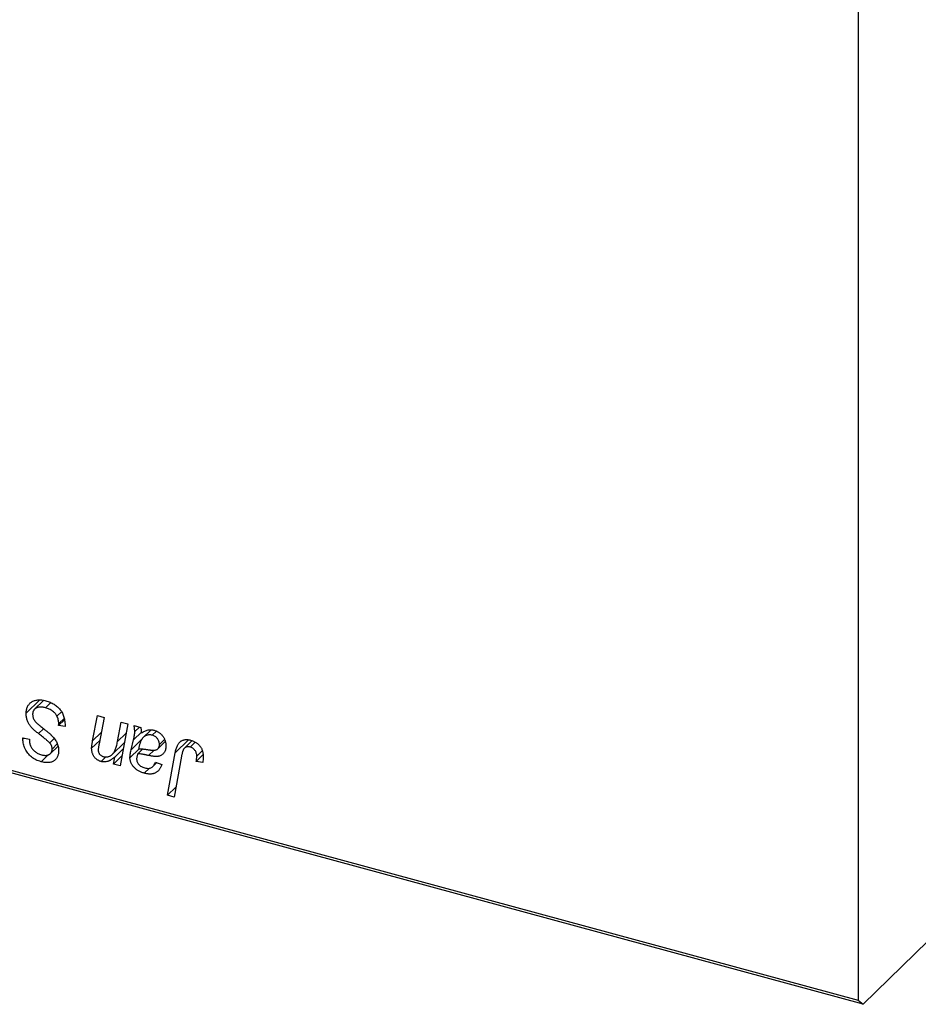
# Model space of a CAD drawing. Units: millimetres. Extents: x -22 to 778, y -107 to 461.
# Drawn here: x 291 to 380, y -106 to -8 of the extents above; entities that cross this region are included whole.
import ezdxf

# ---------------------------------------------------------------- set-up
doc = ezdxf.new("R2010")
doc.units = ezdxf.units.MM

msp = doc.modelspace()

# ---------------------------------------------------------------- linework, layer by layer
at = {"color": 7, "linetype": 'Continuous', "lineweight": 25}
for p, q in [((373.822, 115.648), (373.822, -105.502)), ((246.465, -70.889), (373.822, -105.502)), ((374.288, -105.903), (246.932, -71.291)), ((292.844, -75.775), (291.49, -77.096)), ((293.217, -75.83), (292.327, -76.698)), ((293.891, -76.061), (293.39, -76.551)), ((294.987, -76.949), (294.542, -77.383)), ((295.287, -77.745), (294.706, -78.311)), ((295.245, -77.598), (294.711, -78.119)), ((298.068, -79.834), (298.558, -77.332)), ((298.558, -77.332), (299.209, -77.509)), ((299.209, -77.509), (298.699, -80.135)), ((300.536, -79.896), (300.89, -77.966)), ((300.89, -77.966), (301.541, -78.143)), ((294.706, -78.311), (294.711, -78.119)), ((295.35, -78.413), (294.706, -78.311)), ((301.541, -78.143), (300.779, -82.3)), ((302.164, -78.312), (302.828, -78.493)), ((302.7, -78.458), (302.237, -78.91)), ((303.815, -78.764), (303.082, -79.479)), ((303.754, -78.824), (303.769, -78.761)), ((304.371, -78.879), (303.97, -79.271)), ((291.165, -79.662), (291.169, -79.532)), ((291.279, -79.551), (291.165, -79.662)), ((291.169, -79.532), (291.812, -79.644)), ((291.812, -79.644), (291.808, -79.781)), ((294.24, -79.624), (293.822, -80.032)), ((298.769, -79.774), (297.97, -80.553)), ((303.013, -79.606), (301.867, -80.725)), ((301.867, -80.725), (302.117, -79.713)), ((304.515, -80.613), (305.256, -79.889)), ((305.176, -79.688), (304.676, -80.176)), ((307.898, -79.819), (307.153, -80.546)), ((293.896, -81.092), (294.626, -80.379)), ((294.575, -80.134), (294.063, -80.634)), ((300.024, -81.153), (301.199, -80.006)), ((301.088, -80.614), (300.255, -81.427)), ((302.668, -80.619), (301.763, -81.503)), ((303.031, -80.627), (302.512, -81.134)), ((308.207, -79.957), (307.71, -80.443)), ((308.916, -80.82), (308.375, -81.348)), ((293.693, -81.191), (292.974, -81.893)), ((299.387, -81.412), (298.916, -81.871)), ((300.961, -81.309), (300.127, -82.122)), ((300.127, -82.122), (300.255, -81.427)), ((305.47, -85.211), (306.237, -81.021)), ((306.865, -81.342), (306.122, -85.388)), ((308.994, -81.192), (308.316, -81.854)), ((308.961, -81.952), (308.316, -81.854)), ((300.779, -82.3), (300.127, -82.122)), ((303.707, -82.517), (303.181, -83.03)), ((304.032, -82.362), (304.421, -81.982)), ((304.274, -81.925), (304.917, -82.177)), ((374.288, -105.903), (398.719, -82.058)), ((306.304, -84.397), (305.47, -85.211)), ((306.122, -85.388), (305.47, -85.211)), ((373.822, -105.502), (374.288, -105.903))]:
    msp.add_line(p, q, dxfattribs=at)
at = {"color": 8, "linetype": 'Continuous', "lineweight": 25}
for p, q in [((293.21, -78.621), (292.713, -79.106)), ((298.919, -79.004), (298.068, -79.834)), ((301.368, -79.083), (300.536, -79.896)), ((302.887, -78.962), (302.117, -79.713)), ((307.554, -79.735), (306.237, -81.021)), ((304.155, -80.735), (303.602, -81.274))]:
    msp.add_line(p, q, dxfattribs=at)
at = {"color": 7, "linetype": 'Continuous', "lineweight": 25}
for points, knots in [([(291.49, -77.096), (291.492, -77.035), (291.496, -76.914), (291.521, -76.743), (291.562, -76.584), (291.622, -76.438), (291.698, -76.305), (291.79, -76.183), (291.9, -76.075), (292.025, -75.98), (292.164, -75.9), (292.314, -75.838), (292.476, -75.796), (292.646, -75.769), (292.829, -75.764), (293.021, -75.778), (293.223, -75.807), (293.362, -75.843), (293.433, -75.861)], [0, 0, 0, 0, 0.064063, 0.126107, 0.186256, 0.245249, 0.304005, 0.363142, 0.423185, 0.484539, 0.546603, 0.607929, 0.669556, 0.731585, 0.795104, 0.860914, 0.928802, 1, 1, 1, 1]), ([(293.433, -75.861), (293.508, -75.883), (293.656, -75.925), (293.87, -76.007), (294.071, -76.1), (294.257, -76.204), (294.43, -76.319), (294.588, -76.448), (294.732, -76.587), (294.862, -76.739), (294.977, -76.902), (295.077, -77.079), (295.161, -77.27), (295.23, -77.474), (295.284, -77.691), (295.32, -77.92), (295.345, -78.164), (295.348, -78.328), (295.35, -78.413)], [0, 0, 0, 0, 0.069813, 0.135756, 0.198279, 0.257801, 0.314499, 0.369728, 0.423862, 0.477334, 0.531777, 0.587807, 0.646597, 0.708548, 0.77428, 0.844627, 0.919771, 1, 1, 1, 1]), ([(293.39, -76.551), (293.343, -76.539), (293.251, -76.516), (293.117, -76.493), (292.99, -76.48), (292.871, -76.48), (292.76, -76.491), (292.655, -76.511), (292.558, -76.543), (292.471, -76.588), (292.392, -76.641), (292.322, -76.699), (292.264, -76.767), (292.216, -76.842), (292.179, -76.924), (292.153, -77.014), (292.136, -77.111), (292.134, -77.179), (292.134, -77.214)], [0, 0, 0, 0, 0.077104, 0.151107, 0.221012, 0.288111, 0.353658, 0.416427, 0.478853, 0.540527, 0.600859, 0.658915, 0.715398, 0.771409, 0.826731, 0.88297, 0.940769, 1, 1, 1, 1]), ([(294.542, -77.383), (294.519, -77.339), (294.471, -77.249), (294.371, -77.124), (294.251, -77.003), (294.111, -76.887), (293.953, -76.781), (293.778, -76.689), (293.589, -76.609), (293.457, -76.571), (293.39, -76.551)], [0, 0, 0, 0, 0.101633, 0.207178, 0.319002, 0.440827, 0.569558, 0.70449, 0.847807, 1, 1, 1, 1]), ([(292.713, -79.106), (292.662, -79.066), (292.564, -78.99), (292.427, -78.876), (292.302, -78.773), (292.192, -78.674), (292.095, -78.584), (292.013, -78.5), (291.944, -78.425), (291.871, -78.333), (291.796, -78.219), (291.718, -78.077), (291.65, -77.929), (291.592, -77.773), (291.547, -77.611), (291.514, -77.443), (291.493, -77.27), (291.491, -77.155), (291.49, -77.096)], [0, 0, 0, 0, 0.075997, 0.145862, 0.209346, 0.266593, 0.318313, 0.363687, 0.403716, 0.437756, 0.501182, 0.565346, 0.631167, 0.699697, 0.770608, 0.843961, 0.920277, 1, 1, 1, 1]), ([(292.134, -77.214), (292.135, -77.263), (292.139, -77.36), (292.171, -77.506), (292.224, -77.649), (292.275, -77.739), (292.301, -77.784)], [0, 0, 0, 0, 0.262351, 0.512683, 0.755331, 1, 1, 1, 1]), ([(292.301, -77.784), (292.317, -77.808), (292.354, -77.861), (292.425, -77.94), (292.51, -78.031), (292.616, -78.129), (292.737, -78.238), (292.877, -78.356), (293.034, -78.484), (293.146, -78.571), (293.204, -78.616)], [0, 0, 0, 0, 0.071655, 0.157052, 0.257531, 0.373864, 0.506125, 0.65449, 0.819085, 1, 1, 1, 1]), ([(294.711, -78.119), (294.71, -78.056), (294.707, -77.931), (294.672, -77.743), (294.622, -77.559), (294.568, -77.441), (294.542, -77.383)], [0, 0, 0, 0, 0.263644, 0.515552, 0.760584, 1, 1, 1, 1]), ([(293.204, -78.616), (293.25, -78.652), (293.337, -78.72), (293.462, -78.82), (293.576, -78.911), (293.678, -78.997), (293.77, -79.073), (293.849, -79.143), (293.918, -79.203), (293.959, -79.243), (293.978, -79.261)], [0, 0, 0, 0, 0.172642, 0.330919, 0.476652, 0.608091, 0.727004, 0.830999, 0.922499, 1, 1, 1, 1]), ([(302.117, -79.713), (302.136, -79.636), (302.171, -79.491), (302.206, -79.279), (302.231, -79.089), (302.235, -78.967), (302.237, -78.91)], [0, 0, 0, 0, 0.2974, 0.563053, 0.796572, 1, 1, 1, 1]), ([(302.237, -78.91), (302.235, -78.87), (302.232, -78.785), (302.22, -78.645), (302.195, -78.485), (302.174, -78.372), (302.164, -78.312)], [0, 0, 0, 0, 0.2026066, 0.4372754, 0.7032045, 1, 1, 1, 1]), ([(302.828, -78.493), (302.836, -78.532), (302.854, -78.615), (302.869, -78.748), (302.886, -78.896), (302.891, -78.999), (302.894, -79.053)], [0, 0, 0, 0, 0.2063498, 0.4419873, 0.7058298, 1, 1, 1, 1]), ([(302.894, -79.053), (302.95, -79.015), (303.058, -78.942), (303.226, -78.855), (303.386, -78.788), (303.545, -78.748), (303.702, -78.729), (303.858, -78.728), (304.015, -78.742), (304.12, -78.767), (304.173, -78.78)], [0, 0, 0, 0, 0.1613254, 0.3082122, 0.4413818, 0.5617749, 0.6751901, 0.7854839, 0.8930583, 1, 1, 1, 1]), ([(304.173, -78.78), (304.213, -78.792), (304.292, -78.815), (304.409, -78.863), (304.52, -78.92), (304.626, -78.985), (304.726, -79.062), (304.822, -79.145), (304.91, -79.239), (304.995, -79.341), (305.071, -79.449), (305.138, -79.564), (305.193, -79.684), (305.241, -79.808), (305.275, -79.937), (305.302, -80.071), (305.317, -80.21), (305.319, -80.302), (305.319, -80.349)], [0, 0, 0, 0, 0.0620097, 0.122613, 0.1811538, 0.2381114, 0.2958354, 0.3529574, 0.4117183, 0.4719632, 0.5328648, 0.5942601, 0.6560309, 0.7194288, 0.7852063, 0.8536798, 0.9250921, 1, 1, 1, 1]), ([(292.974, -81.893), (292.885, -81.866), (292.712, -81.814), (292.462, -81.706), (292.233, -81.575), (292.023, -81.424), (291.834, -81.251), (291.665, -81.058), (291.519, -80.845), (291.392, -80.617), (291.292, -80.379), (291.218, -80.138), (291.174, -79.898), (291.168, -79.741), (291.165, -79.662)], [0, 0, 0, 0, 0.093705, 0.181461, 0.264701, 0.344698, 0.423293, 0.501994, 0.581872, 0.665001, 0.749324, 0.83241, 0.915482, 1, 1, 1, 1]), ([(291.808, -79.781), (291.81, -79.83), (291.813, -79.928), (291.842, -80.078), (291.887, -80.228), (291.951, -80.376), (292.03, -80.52), (292.129, -80.654), (292.242, -80.778), (292.37, -80.891), (292.512, -80.99), (292.664, -81.075), (292.826, -81.147), (292.938, -81.18), (292.995, -81.197)], [0, 0, 0, 0, 0.08218, 0.1629, 0.243329, 0.324985, 0.406155, 0.485584, 0.565597, 0.647922, 0.731777, 0.81743, 0.906898, 1, 1, 1, 1]), ([(293.822, -80.032), (293.799, -80.009), (293.747, -79.956), (293.657, -79.874), (293.547, -79.779), (293.419, -79.669), (293.271, -79.546), (293.102, -79.412), (292.914, -79.264), (292.782, -79.16), (292.713, -79.106)], [0, 0, 0, 0, 0.0684754, 0.1523118, 0.2524779, 0.3687381, 0.5019629, 0.6512337, 0.8175311, 1, 1, 1, 1]), ([(293.978, -79.261), (294.037, -79.321), (294.152, -79.438), (294.302, -79.622), (294.429, -79.807), (294.532, -79.993), (294.61, -80.181), (294.668, -80.374), (294.7, -80.573), (294.704, -80.704), (294.706, -80.771)], [0, 0, 0, 0, 0.139518, 0.270409, 0.394742, 0.513131, 0.630361, 0.748691, 0.87196, 1, 1, 1, 1]), ([(297.97, -80.553), (297.97, -80.533), (297.971, -80.489), (297.977, -80.42), (297.984, -80.342), (297.996, -80.257), (298.007, -80.161), (298.026, -80.06), (298.046, -79.95), (298.061, -79.873), (298.068, -79.834)], [0, 0, 0, 0, 0.082459, 0.17644, 0.281961, 0.400861, 0.532794, 0.675241, 0.830974, 1, 1, 1, 1]), ([(299.121, -81.381), (299.16, -81.391), (299.239, -81.41), (299.354, -81.421), (299.466, -81.418), (299.575, -81.401), (299.681, -81.372), (299.784, -81.327), (299.883, -81.268), (299.981, -81.197), (300.073, -81.106), (300.158, -80.994), (300.239, -80.864), (300.311, -80.71), (300.377, -80.537), (300.437, -80.342), (300.491, -80.127), (300.52, -79.974), (300.536, -79.896)], [0, 0, 0, 0, 0.0453681, 0.089899, 0.1342627, 0.1800183, 0.2266463, 0.2749432, 0.3258143, 0.379329, 0.4366901, 0.4990175, 0.5666996, 0.6401804, 0.720043, 0.8065716, 0.8999894, 1, 1, 1, 1]), ([(303.97, -79.271), (303.92, -79.259), (303.818, -79.235), (303.669, -79.231), (303.523, -79.248), (303.38, -79.287), (303.246, -79.351), (303.122, -79.436), (303.013, -79.548), (302.934, -79.658), (302.876, -79.76), (302.836, -79.85), (302.795, -79.95), (302.758, -80.062), (302.72, -80.184), (302.685, -80.319), (302.651, -80.464), (302.631, -80.566), (302.621, -80.618)], [0, 0, 0, 0, 0.062139, 0.124764, 0.188721, 0.256231, 0.325842, 0.396678, 0.47114, 0.548899, 0.590703, 0.636826, 0.686637, 0.740548, 0.798926, 0.861551, 0.928596, 1, 1, 1, 1]), ([(304.676, -80.176), (304.674, -80.123), (304.669, -80.022), (304.635, -79.87), (304.571, -79.729), (304.487, -79.6), (304.381, -79.487), (304.259, -79.391), (304.119, -79.318), (304.021, -79.287), (303.97, -79.271)], [0, 0, 0, 0, 0.140206, 0.269458, 0.390087, 0.509138, 0.627007, 0.744242, 0.867414, 1, 1, 1, 1]), ([(306.237, -81.021), (306.251, -80.951), (306.278, -80.816), (306.328, -80.626), (306.389, -80.455), (306.451, -80.3), (306.523, -80.165), (306.602, -80.049), (306.687, -79.95), (306.78, -79.871), (306.88, -79.807), (306.986, -79.759), (307.098, -79.723), (307.216, -79.7), (307.341, -79.692), (307.472, -79.699), (307.61, -79.717), (307.704, -79.741), (307.752, -79.753)], [0, 0, 0, 0, 0.091113, 0.17658, 0.255685, 0.329789, 0.398138, 0.462079, 0.521438, 0.576814, 0.630312, 0.682206, 0.733234, 0.78474, 0.836474, 0.889225, 0.943604, 1, 1, 1, 1]), ([(307.752, -79.753), (307.8, -79.767), (307.894, -79.794), (308.03, -79.847), (308.159, -79.909), (308.28, -79.976), (308.392, -80.055), (308.498, -80.141), (308.595, -80.236), (308.683, -80.338), (308.763, -80.448), (308.831, -80.566), (308.889, -80.691), (308.937, -80.824), (308.973, -80.963), (308.999, -81.11), (309.016, -81.264), (309.017, -81.367), (309.018, -81.42)], [0, 0, 0, 0, 0.06813, 0.132536, 0.194316, 0.253693, 0.311225, 0.367699, 0.424071, 0.480227, 0.536872, 0.594511, 0.653828, 0.716061, 0.781127, 0.84976, 0.922402, 1, 1, 1, 1]), ([(294.706, -80.771), (294.705, -80.828), (294.702, -80.942), (294.681, -81.103), (294.644, -81.251), (294.594, -81.387), (294.528, -81.51), (294.448, -81.62), (294.352, -81.716), (294.245, -81.802), (294.124, -81.871), (293.991, -81.925), (293.848, -81.961), (293.694, -81.983), (293.529, -81.984), (293.353, -81.97), (293.167, -81.941), (293.039, -81.909), (292.974, -81.893)], [0, 0, 0, 0, 0.066693, 0.131022, 0.192633, 0.25246, 0.311271, 0.36977, 0.428017, 0.487385, 0.546826, 0.606416, 0.666886, 0.728073, 0.791764, 0.857836, 0.927254, 1, 1, 1, 1]), ([(292.995, -81.197), (293.036, -81.208), (293.116, -81.228), (293.232, -81.248), (293.341, -81.26), (293.444, -81.263), (293.539, -81.256), (293.627, -81.238), (293.708, -81.212), (293.782, -81.177), (293.849, -81.135), (293.906, -81.084), (293.956, -81.027), (293.994, -80.961), (294.027, -80.891), (294.047, -80.811), (294.062, -80.726), (294.063, -80.665), (294.063, -80.634)], [0, 0, 0, 0, 0.0788743, 0.1532382, 0.2234665, 0.2915614, 0.3556867, 0.4182903, 0.4785821, 0.5382753, 0.5968908, 0.6534383, 0.7096645, 0.7654283, 0.8214527, 0.8786206, 0.9380093, 1, 1, 1, 1]), ([(294.063, -80.634), (294.063, -80.605), (294.061, -80.55), (294.05, -80.467), (294.031, -80.387), (294.005, -80.31), (293.97, -80.235), (293.929, -80.164), (293.879, -80.096), (293.841, -80.054), (293.822, -80.032)], [0, 0, 0, 0, 0.1388331, 0.2727325, 0.3990061, 0.5211149, 0.6406824, 0.7594359, 0.8776267, 1, 1, 1, 1]), ([(298.916, -81.871), (298.882, -81.861), (298.815, -81.84), (298.716, -81.801), (298.622, -81.754), (298.533, -81.699), (298.449, -81.637), (298.371, -81.568), (298.298, -81.492), (298.23, -81.409), (298.169, -81.32), (298.115, -81.225), (298.07, -81.125), (298.034, -81.019), (298.004, -80.91), (297.985, -80.795), (297.972, -80.675), (297.971, -80.595), (297.97, -80.553)], [0, 0, 0, 0, 0.0630952, 0.1235319, 0.1828091, 0.2399349, 0.2963061, 0.3525986, 0.4094913, 0.4676418, 0.5271776, 0.5866538, 0.64852, 0.7124752, 0.7786678, 0.8481643, 0.9223433, 1, 1, 1, 1]), ([(298.699, -80.135), (298.688, -80.196), (298.667, -80.307), (298.642, -80.464), (298.628, -80.597), (298.625, -80.679), (298.624, -80.715)], [0, 0, 0, 0, 0.318139, 0.590391, 0.818777, 1, 1, 1, 1]), ([(298.624, -80.715), (298.625, -80.755), (298.628, -80.83), (298.654, -80.943), (298.695, -81.047), (298.753, -81.142), (298.827, -81.225), (298.915, -81.293), (299.014, -81.348), (299.084, -81.37), (299.121, -81.381)], [0, 0, 0, 0, 0.144555, 0.275694, 0.39875, 0.517116, 0.633105, 0.748656, 0.868921, 1, 1, 1, 1]), ([(301.763, -81.503), (301.764, -81.443), (301.767, -81.319), (301.789, -81.131), (301.821, -80.93), (301.851, -80.795), (301.867, -80.725)], [0, 0, 0, 0, 0.220076, 0.46067, 0.71947, 1, 1, 1, 1]), ([(302.621, -80.618), (302.642, -80.616), (302.688, -80.61), (302.763, -80.608), (302.848, -80.609), (302.943, -80.614), (303.049, -80.625), (303.165, -80.64), (303.291, -80.658), (303.379, -80.673), (303.424, -80.68)], [0, 0, 0, 0, 0.0837818, 0.180036, 0.2861383, 0.4052439, 0.5357445, 0.6780677, 0.8338099, 1, 1, 1, 1]), ([(303.424, -80.68), (303.47, -80.688), (303.559, -80.704), (303.687, -80.722), (303.803, -80.737), (303.908, -80.747), (304.002, -80.755), (304.085, -80.758), (304.156, -80.757), (304.235, -80.75), (304.321, -80.73), (304.413, -80.693), (304.492, -80.638), (304.558, -80.57), (304.612, -80.489), (304.649, -80.395), (304.672, -80.29), (304.675, -80.215), (304.676, -80.176)], [0, 0, 0, 0, 0.081624, 0.156074, 0.224832, 0.287216, 0.342417, 0.392067, 0.434854, 0.472332, 0.539039, 0.603545, 0.667134, 0.731909, 0.796676, 0.862576, 0.929678, 1, 1, 1, 1]), ([(305.319, -80.349), (305.318, -80.416), (305.314, -80.546), (305.276, -80.725), (305.218, -80.886), (305.132, -81.025), (305.028, -81.143), (304.9, -81.237), (304.756, -81.309), (304.619, -81.347), (304.499, -81.367), (304.397, -81.373), (304.287, -81.373), (304.169, -81.368), (304.04, -81.355), (303.902, -81.334), (303.755, -81.307), (303.654, -81.286), (303.602, -81.274)], [0, 0, 0, 0, 0.081964, 0.159693, 0.234828, 0.308253, 0.380909, 0.45213, 0.52487, 0.599314, 0.638396, 0.680437, 0.725814, 0.773699, 0.825075, 0.880076, 0.938366, 1, 1, 1, 1]), ([(307.71, -80.443), (307.677, -80.435), (307.61, -80.419), (307.513, -80.411), (307.421, -80.417), (307.334, -80.436), (307.255, -80.47), (307.181, -80.517), (307.117, -80.582), (307.068, -80.647), (307.033, -80.709), (307.009, -80.769), (306.984, -80.839), (306.959, -80.919), (306.934, -81.009), (306.91, -81.11), (306.886, -81.222), (306.872, -81.301), (306.865, -81.342)], [0, 0, 0, 0, 0.0631847, 0.1250225, 0.1851019, 0.2460898, 0.3071185, 0.3701259, 0.4358745, 0.5065775, 0.5457221, 0.5911145, 0.6432179, 0.7013632, 0.7663657, 0.8373319, 0.9152472, 1, 1, 1, 1]), ([(308.375, -81.348), (308.373, -81.293), (308.37, -81.189), (308.333, -81.034), (308.276, -80.892), (308.194, -80.763), (308.095, -80.652), (307.979, -80.558), (307.849, -80.487), (307.757, -80.458), (307.71, -80.443)], [0, 0, 0, 0, 0.148499, 0.282516, 0.407163, 0.526583, 0.643429, 0.756607, 0.874737, 1, 1, 1, 1]), ([(300.255, -81.427), (300.223, -81.455), (300.161, -81.509), (300.065, -81.584), (299.973, -81.652), (299.882, -81.71), (299.795, -81.762), (299.708, -81.804), (299.624, -81.839), (299.517, -81.874), (299.384, -81.901), (299.227, -81.914), (299.071, -81.906), (298.967, -81.883), (298.916, -81.871)], [0, 0, 0, 0, 0.091303, 0.178053, 0.259822, 0.336163, 0.408245, 0.475786, 0.538873, 0.597706, 0.706987, 0.809397, 0.906469, 1, 1, 1, 1]), ([(303.181, -83.03), (303.128, -83.015), (303.025, -82.985), (302.874, -82.928), (302.732, -82.864), (302.598, -82.792), (302.472, -82.713), (302.354, -82.625), (302.245, -82.529), (302.146, -82.426), (302.057, -82.318), (301.978, -82.207), (301.911, -82.094), (301.856, -81.979), (301.815, -81.862), (301.785, -81.744), (301.767, -81.623), (301.764, -81.543), (301.763, -81.503)], [0, 0, 0, 0, 0.076563, 0.14987, 0.219674, 0.286418, 0.351176, 0.41419, 0.475864, 0.537708, 0.597837, 0.656005, 0.713279, 0.768976, 0.82492, 0.882077, 0.939797, 1, 1, 1, 1]), ([(302.512, -81.134), (302.498, -81.18), (302.472, -81.269), (302.446, -81.399), (302.425, -81.516), (302.423, -81.592), (302.423, -81.628)], [0, 0, 0, 0, 0.295186, 0.561054, 0.794251, 1, 1, 1, 1]), ([(302.423, -81.628), (302.424, -81.676), (302.428, -81.768), (302.471, -81.907), (302.536, -82.04), (302.63, -82.162), (302.748, -82.273), (302.891, -82.366), (303.057, -82.446), (303.175, -82.481), (303.238, -82.5)], [0, 0, 0, 0, 0.121498, 0.23502, 0.344816, 0.45803, 0.576854, 0.702921, 0.842887, 1, 1, 1, 1]), ([(303.602, -81.274), (303.559, -81.265), (303.475, -81.247), (303.355, -81.222), (303.247, -81.199), (303.148, -81.18), (303.06, -81.163), (302.983, -81.149), (302.916, -81.14), (302.812, -81.125), (302.676, -81.116), (302.564, -81.128), (302.512, -81.134)], [0, 0, 0, 0, 0.118116, 0.226045, 0.324924, 0.413624, 0.493284, 0.563911, 0.624526, 0.674877, 0.847913, 1, 1, 1, 1]), ([(308.316, -81.854), (308.325, -81.802), (308.342, -81.706), (308.359, -81.568), (308.372, -81.452), (308.374, -81.38), (308.375, -81.348)], [0, 0, 0, 0, 0.314016, 0.58682, 0.814658, 1, 1, 1, 1]), ([(309.018, -81.42), (309.016, -81.512), (309.011, -81.694), (308.978, -81.866), (308.961, -81.952)], [0, 0, 0, 0, 0.500764, 1, 1, 1, 1]), ([(304.917, -82.177), (304.9, -82.226), (304.865, -82.322), (304.801, -82.455), (304.733, -82.577), (304.656, -82.685), (304.574, -82.783), (304.481, -82.866), (304.385, -82.94), (304.278, -82.998), (304.166, -83.047), (304.046, -83.081), (303.919, -83.104), (303.785, -83.114), (303.644, -83.112), (303.496, -83.097), (303.341, -83.071), (303.235, -83.044), (303.181, -83.03)], [0, 0, 0, 0, 0.072913, 0.14249, 0.20929, 0.273378, 0.335292, 0.395612, 0.454176, 0.512152, 0.569596, 0.62712, 0.685496, 0.744504, 0.805264, 0.867554, 0.932368, 1, 1, 1, 1]), ([(303.238, -82.5), (303.302, -82.515), (303.425, -82.544), (303.601, -82.551), (303.76, -82.527), (303.901, -82.469), (304.023, -82.379), (304.128, -82.258), (304.214, -82.105), (304.253, -81.987), (304.274, -81.925)], [0, 0, 0, 0, 0.129063, 0.249228, 0.364108, 0.477821, 0.594608, 0.718872, 0.852971, 1, 1, 1, 1])]:
    msp.add_open_spline(points, degree=3, knots=knots, dxfattribs=at)

doc.saveas('drawing.dxf')
